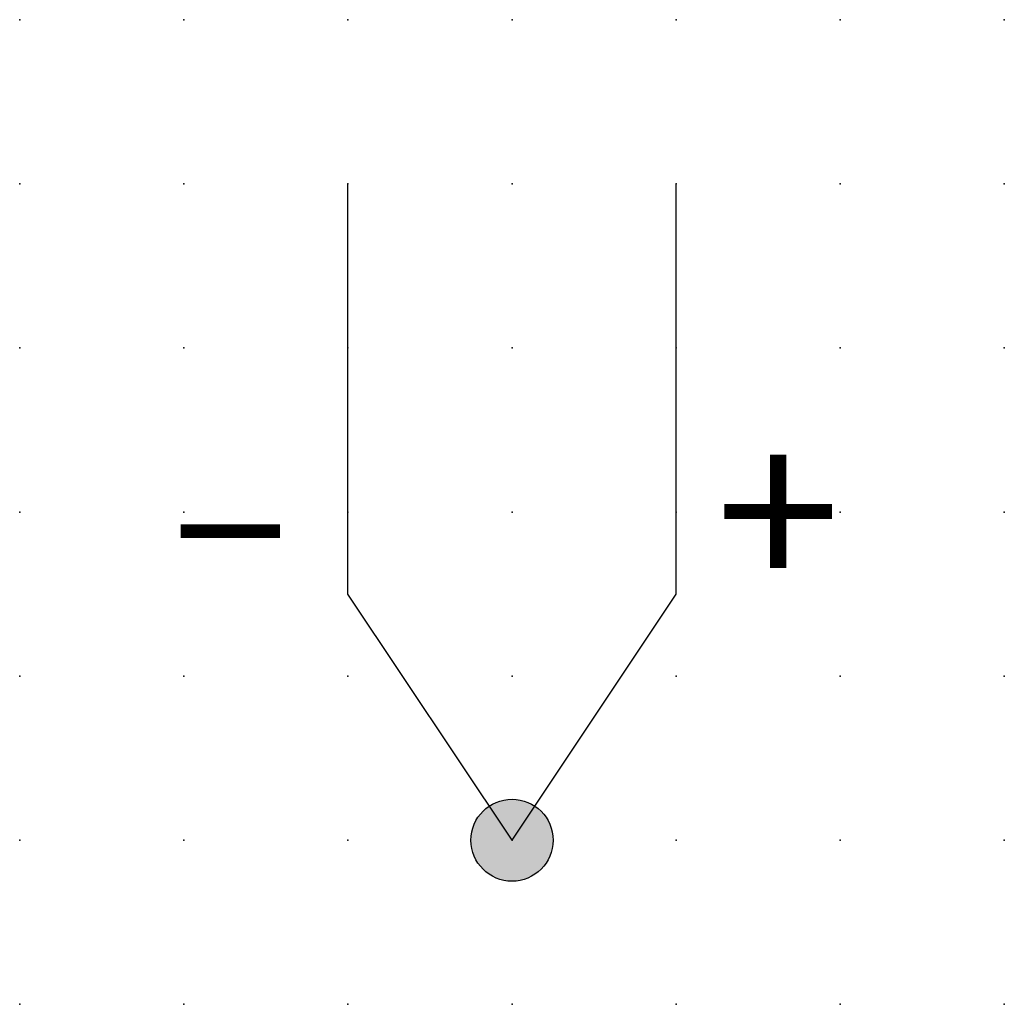
# Model space of a CAD drawing. Extents: x 0.8 to 49, y -44.6 to 6.2.
import ezdxf

# ---------------------------------------------------------------- set-up
doc = ezdxf.new("R2010")
doc.units = 0
doc.header["$PDSIZE"] = -2
doc.layers.get('0').update_dxf_attribs({"color": 9, "linetype": 'CONTINUOUS', "plot": 0})
doc.layers.add('00.9 GRID -025', color=1, linetype='CONTINUOUS', plot=False)
doc.layers.add('01.2-CONTINUOUS-025', color=2, linetype='CONTINUOUS')
doc.styles.add('ISO CPPEUR', font='isocpeur.ttf', dxfattribs={"height": 2.5})

# ---------------------------------------------------------------- blocks, each defined once
blk = doc.blocks.new('*U6')
blk.add_point((0, 0))
blk = doc.blocks.new('*U8')
at = {"layer": '00.9 GRID -025', "color": 0, "linetype": 'ByBlock', "lineweight": -2, "transparency": 16777216}
for p in [(0, 15), (2.5, 15), (5, 15), (7.5, 15), (10, 15), (12.5, 15), (15, 15), (0, 12.5), (2.5, 12.5), (5, 12.5), (7.5, 12.5), (10, 12.5), (12.5, 12.5), (15, 12.5), (0, 10), (2.5, 10), (5, 10), (7.5, 10), (10, 10), (12.5, 10), (15, 10), (0, 7.5), (2.5, 7.5), (5, 7.5), (7.5, 7.5), (10, 7.5), (12.5, 7.5), (15, 7.5), (0, 5), (2.5, 5), (5, 5), (7.5, 5), (10, 5), (12.5, 5), (15, 5), (0, 2.5), (2.5, 2.5), (5, 2.5), (7.5, 2.5), (10, 2.5), (12.5, 2.5), (15, 2.5), (0, 0), (2.5, 0), (5, 0), (7.5, 0), (10, 0), (12.5, 0), (15, 0)]:
    blk.add_blockref('*U6', p, dxfattribs=at)

msp = doc.modelspace()

# ---------------------------------------------------------------- hatches: boundary and pattern name
at = {"layer": '01.2-CONTINUOUS-025'}
h = msp.add_hatch(color=256, dxfattribs=at)
h.dxf.hatch_style = 1
edge = h.paths.add_edge_path()
edge.add_arc((41.459, -42.113), 0.625, 0, 360)

# ---------------------------------------------------------------- linework, layer by layer
for p, q in [((38.959, -38.363), (38.959, -32.113)), ((43.959, -38.363), (43.959, -32.113)), ((41.459, -42.113), (38.959, -38.363)), ((41.459, -42.113), (43.959, -38.363))]:
    msp.add_line(p, q, dxfattribs=at)
msp.add_circle((41.459, -42.113), 0.625, dxfattribs=at)

# ---------------------------------------------------------------- block references
at = {"layer": '00.9 GRID -025'}
msp.add_blockref('*U8', (33.959, -44.613), dxfattribs=at)

# ---------------------------------------------------------------- texts
at = {"layer": '01.2-CONTINUOUS-025', "char_height": 2.5, "style": 'ISO CPPEUR'}
for s, insert, attachment_point in [('\\A1;{\\fArial|b0|i1|c0|p34;+}', (46.459, -37.113), 6), ('\\A1;{\\fArial|b0|i1|c0|p34;–}', (36.253, -37.113), 4)]:
    msp.add_mtext(s, dxfattribs=dict(at, insert=insert, attachment_point=attachment_point))

doc.saveas('drawing.dxf')
